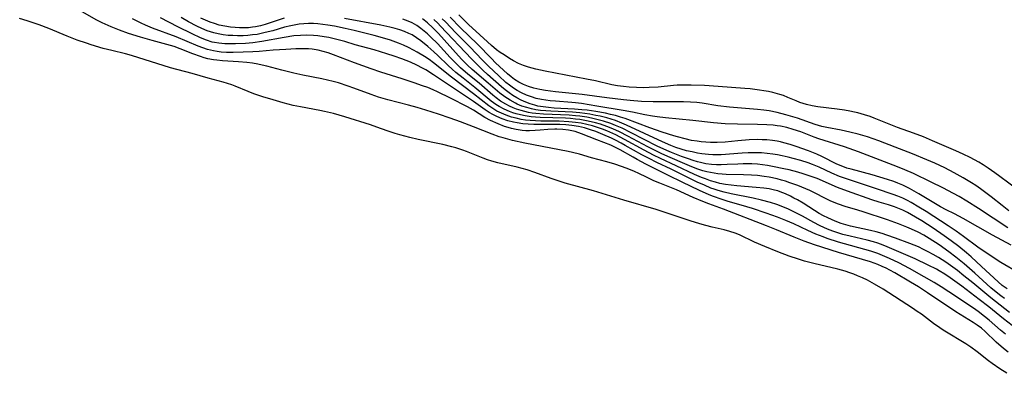
# Model space of a CAD drawing. Units: inches. Extents: x 2106864 to 2112362, y 239399 to 244815.
# Drawn here: x 2108840 to 2108986, y 243047 to 243099 of the extents above; entities that cross this region are included whole.
import ezdxf

# ---------------------------------------------------------------- set-up
doc = ezdxf.new("R2010")
doc.units = ezdxf.units.IN
doc.header["$MEASUREMENT"] = 0
doc.layers.add('c_33_T12S_R20E', color=188, linetype='Continuous')

msp = doc.modelspace()

# ---------------------------------------------------------------- linework, layer by layer
at = {"layer": 'c_33_T12S_R20E'}
for points in [[(2108986.66, 243049.77, 790), (2108985.97, 243050.32, 790), (2108984.89, 243051.27, 790), (2108983.25, 243052.82, 790), (2108982.68, 243053.32, 790), (2108982.05, 243053.79, 790), (2108981.46, 243054.19, 790), (2108979.54, 243055.34, 790), (2108978.87, 243055.76, 790), (2108974.68, 243058.59, 790), (2108973.35, 243059.45, 790), (2108972.15, 243060.17, 790), (2108969.81, 243061.53, 790), (2108969.09, 243061.92, 790), (2108968.51, 243062.22, 790), (2108967.91, 243062.5, 790), (2108967.26, 243062.77, 790), (2108966.17, 243063.16, 790), (2108961.45, 243064.57, 790), (2108957.88, 243065.71, 790), (2108956.31, 243066.25, 790), (2108954.85, 243066.83, 790), (2108952.24, 243067.93, 790), (2108950.72, 243068.54, 790), (2108944.33, 243071.01, 790), (2108942.17, 243071.8, 790), (2108941.26, 243072.15, 790), (2108939.84, 243072.75, 790), (2108937.34, 243073.89, 790), (2108934.87, 243074.84, 790), (2108934, 243075.21, 790), (2108932.91, 243075.73, 790), (2108931.77, 243076.3, 790), (2108931.1, 243076.61, 790), (2108930.02, 243077.04, 790), (2108928.21, 243077.66, 790), (2108926.98, 243078.02, 790), (2108924.73, 243078.64, 790), (2108922.95, 243079.15, 790), (2108921.9, 243079.41, 790), (2108921.23, 243079.55, 790), (2108914.79, 243080.78, 790), (2108912.96, 243081.19, 790), (2108911.58, 243081.57, 790), (2108911.01, 243081.76, 790), (2108909.96, 243082.13, 790), (2108907.17, 243083.24, 790), (2108905.24, 243083.97, 790), (2108903.7, 243084.52, 790), (2108902, 243085.1, 790), (2108900.12, 243085.7, 790), (2108898.81, 243086.08, 790), (2108897.53, 243086.44, 790), (2108894.45, 243087.25, 790), (2108893.07, 243087.63, 790), (2108891.95, 243088.01, 790), (2108889.37, 243088.99, 790), (2108888.57, 243089.28, 790), (2108887.12, 243089.74, 790), (2108886.34, 243089.96, 790), (2108884.64, 243090.35, 790), (2108881.8, 243090.92, 790), (2108880.47, 243091.21, 790), (2108878.71, 243091.64, 790), (2108876.45, 243092.24, 790), (2108875.79, 243092.4, 790), (2108875.12, 243092.54, 790), (2108874.34, 243092.66, 790), (2108873.51, 243092.76, 790), (2108872.24, 243092.87, 790), (2108869.87, 243093.02, 790), (2108869.05, 243093.11, 790), (2108868.51, 243093.19, 790), (2108867.68, 243093.35, 790), (2108867.15, 243093.49, 790), (2108866.62, 243093.65, 790), (2108865.44, 243094.06, 790), (2108863.57, 243094.81, 790), (2108862.67, 243095.14, 790), (2108861.62, 243095.47, 790), (2108859.42, 243096.03, 790), (2108857.69, 243096.52, 790), (2108855.92, 243097.09, 790), (2108854.57, 243097.59, 790), (2108853.32, 243098.1, 790), (2108852, 243098.68, 790), (2108851.21, 243099.08, 790), (2108848.67, 243100.5, 790)], [(2108964.28, 243061.12, 788), (2108963.74, 243061.33, 788), (2108963.1, 243061.56, 788), (2108962.45, 243061.77, 788), (2108961.32, 243062.09, 788), (2108957.79, 243062.92, 788), (2108956.39, 243063.28, 788), (2108955.49, 243063.55, 788), (2108954.12, 243064, 788), (2108952.4, 243064.67, 788), (2108950.47, 243065.44, 788), (2108948.97, 243066.1, 788), (2108946.73, 243067.17, 788), (2108946.1, 243067.43, 788), (2108945.28, 243067.69, 788), (2108944.43, 243067.91, 788), (2108942.65, 243068.32, 788), (2108941.74, 243068.56, 788), (2108940.83, 243068.81, 788), (2108939.38, 243069.27, 788), (2108935.84, 243070.46, 788), (2108934.32, 243070.95, 788), (2108929.51, 243072.33, 788), (2108925.03, 243073.71, 788), (2108920.81, 243074.88, 788), (2108919.49, 243075.3, 788), (2108918.75, 243075.56, 788), (2108916.31, 243076.46, 788), (2108915.14, 243076.84, 788), (2108914.4, 243077.05, 788), (2108913.65, 243077.23, 788), (2108910.81, 243077.86, 788), (2108909.9, 243078.11, 788), (2108909.25, 243078.33, 788), (2108908.6, 243078.56, 788), (2108906.13, 243079.57, 788), (2108905.58, 243079.77, 788), (2108904.54, 243080.11, 788), (2108903.94, 243080.27, 788), (2108902.63, 243080.59, 788), (2108898.96, 243081.36, 788), (2108897.74, 243081.63, 788), (2108896.23, 243082.02, 788), (2108895.53, 243082.23, 788), (2108894.67, 243082.52, 788), (2108893.37, 243083, 788), (2108891.85, 243083.52, 788), (2108888.04, 243084.73, 788), (2108886.36, 243085.2, 788), (2108885.03, 243085.52, 788), (2108884.32, 243085.67, 788), (2108881.47, 243086.19, 788), (2108880.4, 243086.4, 788), (2108878.87, 243086.79, 788), (2108877.4, 243087.22, 788), (2108875.89, 243087.69, 788), (2108874.54, 243088.15, 788), (2108873.67, 243088.49, 788), (2108871.77, 243089.27, 788), (2108871.25, 243089.46, 788), (2108870.61, 243089.66, 788), (2108869.99, 243089.85, 788), (2108867.74, 243090.45, 788), (2108865.36, 243091.13, 788), (2108862.15, 243092.01, 788), (2108856.32, 243093.81, 788), (2108855.43, 243094.05, 788), (2108853.42, 243094.54, 788), (2108852.12, 243094.88, 788), (2108850.37, 243095.4, 788), (2108849.67, 243095.63, 788), (2108848.29, 243096.12, 788), (2108846.79, 243096.71, 788), (2108844.07, 243097.81, 788), (2108842.6, 243098.36, 788), (2108840.82, 243098.99, 788), (2108839.72, 243099.34, 788)], [(2108986.24, 243052.43, 792), (2108985.5, 243053.04, 792), (2108983.81, 243054.52, 792), (2108983.15, 243055.07, 792), (2108982.2, 243055.81, 792), (2108981.51, 243056.29, 792), (2108977.86, 243058.72, 792), (2108976.71, 243059.46, 792), (2108975.64, 243060.12, 792), (2108974.17, 243060.97, 792), (2108972, 243062.17, 792), (2108970.41, 243063.01, 792), (2108969, 243063.69, 792), (2108968.34, 243063.99, 792), (2108967.28, 243064.42, 792), (2108966.25, 243064.77, 792), (2108961.46, 243066.11, 792), (2108959.77, 243066.65, 792), (2108959.15, 243066.87, 792), (2108958.06, 243067.3, 792), (2108956.9, 243067.82, 792), (2108954.78, 243068.82, 792), (2108953.62, 243069.31, 792), (2108952.36, 243069.8, 792), (2108950.67, 243070.4, 792), (2108948.63, 243071.08, 792), (2108946.97, 243071.59, 792), (2108945.06, 243072.15, 792), (2108944.01, 243072.47, 792), (2108942.86, 243072.88, 792), (2108942.21, 243073.13, 792), (2108940.8, 243073.77, 792), (2108938.22, 243075, 792), (2108936.18, 243076, 792), (2108932.82, 243077.7, 792), (2108931.52, 243078.37, 792), (2108930.9, 243078.71, 792), (2108929, 243079.82, 792), (2108928.19, 243080.23, 792), (2108927.61, 243080.49, 792), (2108925.5, 243081.29, 792), (2108923.25, 243082.21, 792), (2108922.27, 243082.54, 792), (2108921.29, 243082.74, 792), (2108920.44, 243082.84, 792), (2108919.57, 243082.87, 792), (2108919.28, 243082.87, 792), (2108918.23, 243082.82, 792), (2108917.08, 243082.71, 792), (2108916.34, 243082.66, 792), (2108915.53, 243082.64, 792), (2108914.97, 243082.65, 792), (2108914.42, 243082.69, 792), (2108913.52, 243082.81, 792), (2108912.85, 243082.96, 792), (2108912.32, 243083.12, 792), (2108911.79, 243083.3, 792), (2108910.84, 243083.66, 792), (2108909.73, 243084.16, 792), (2108908.86, 243084.63, 792), (2108907.17, 243085.69, 792), (2108906.29, 243086.18, 792), (2108903.74, 243087.46, 792), (2108901.83, 243088.43, 792), (2108901.19, 243088.73, 792), (2108900.4, 243089.05, 792), (2108899.6, 243089.34, 792), (2108898.38, 243089.76, 792), (2108896.6, 243090.34, 792), (2108893.41, 243091.34, 792), (2108891.99, 243091.82, 792), (2108889.48, 243092.73, 792), (2108886.36, 243093.93, 792), (2108885.59, 243094.2, 792), (2108884.84, 243094.43, 792), (2108884.09, 243094.61, 792), (2108883.18, 243094.76, 792), (2108882.66, 243094.8, 792), (2108882.13, 243094.82, 792), (2108880.78, 243094.8, 792), (2108879.3, 243094.73, 792), (2108877.42, 243094.6, 792), (2108875.3, 243094.42, 792), (2108874.4, 243094.36, 792), (2108872.92, 243094.3, 792), (2108871.45, 243094.27, 792), (2108870.45, 243094.29, 792), (2108869.66, 243094.34, 792), (2108869.1, 243094.4, 792), (2108868.55, 243094.49, 792), (2108868.08, 243094.59, 792), (2108867.62, 243094.72, 792), (2108866.93, 243094.95, 792), (2108866.25, 243095.22, 792), (2108863, 243096.58, 792), (2108859.47, 243097.9, 792), (2108858.43, 243098.33, 792), (2108857.78, 243098.62, 792), (2108856.48, 243099.26, 792)], [(2108987.26, 243053.74, 794), (2108985.98, 243054.71, 794), (2108983.76, 243056.5, 794), (2108982.35, 243057.6, 794), (2108979.79, 243059.54, 794), (2108978.05, 243060.79, 794), (2108977.24, 243061.33, 794), (2108976.42, 243061.85, 794), (2108976.02, 243062.07, 794), (2108974.79, 243062.7, 794), (2108972.81, 243063.61, 794), (2108968.65, 243065.41, 794), (2108968.08, 243065.64, 794), (2108967.27, 243065.94, 794), (2108966.65, 243066.13, 794), (2108965.72, 243066.38, 794), (2108963.18, 243066.98, 794), (2108962.1, 243067.26, 794), (2108961.51, 243067.43, 794), (2108960.72, 243067.68, 794), (2108960.03, 243067.94, 794), (2108959.35, 243068.22, 794), (2108958.6, 243068.57, 794), (2108957.75, 243069.01, 794), (2108956.09, 243069.94, 794), (2108954.92, 243070.55, 794), (2108953.99, 243070.99, 794), (2108953.42, 243071.23, 794), (2108952.28, 243071.67, 794), (2108951.31, 243071.98, 794), (2108949.99, 243072.33, 794), (2108948.73, 243072.61, 794), (2108945.48, 243073.27, 794), (2108944.44, 243073.51, 794), (2108943.55, 243073.76, 794), (2108942.95, 243073.96, 794), (2108942.48, 243074.13, 794), (2108941.5, 243074.54, 794), (2108940.44, 243075.02, 794), (2108938.96, 243075.74, 794), (2108936.54, 243076.96, 794), (2108934.45, 243077.95, 794), (2108933.3, 243078.51, 794), (2108932.19, 243079.08, 794), (2108929.74, 243080.47, 794), (2108929.11, 243080.82, 794), (2108928.3, 243081.24, 794), (2108927.67, 243081.54, 794), (2108926.43, 243082.09, 794), (2108925.38, 243082.51, 794), (2108924.59, 243082.79, 794), (2108923.69, 243083.06, 794), (2108922.78, 243083.26, 794), (2108921.81, 243083.41, 794), (2108920.91, 243083.5, 794), (2108920, 243083.55, 794), (2108919.39, 243083.57, 794), (2108916.14, 243083.58, 794), (2108915.31, 243083.62, 794), (2108914.5, 243083.69, 794), (2108913.69, 243083.8, 794), (2108913.15, 243083.9, 794), (2108912.29, 243084.12, 794), (2108911.45, 243084.4, 794), (2108910.63, 243084.76, 794), (2108910.06, 243085.04, 794), (2108909.52, 243085.36, 794), (2108908.94, 243085.74, 794), (2108907.17, 243087.01, 794), (2108906.6, 243087.4, 794), (2108901.26, 243090.97, 794), (2108900.11, 243091.67, 794), (2108899.59, 243091.96, 794), (2108898.74, 243092.39, 794), (2108897.82, 243092.81, 794), (2108896.52, 243093.32, 794), (2108895.41, 243093.71, 794), (2108894.29, 243094.08, 794), (2108892.4, 243094.66, 794), (2108889.59, 243095.42, 794), (2108888.04, 243095.88, 794), (2108886.87, 243096.2, 794), (2108885.69, 243096.47, 794), (2108885, 243096.6, 794), (2108884.04, 243096.74, 794), (2108883.39, 243096.81, 794), (2108882.38, 243096.84, 794), (2108881.45, 243096.81, 794), (2108880.46, 243096.72, 794), (2108879.05, 243096.5, 794), (2108875.71, 243095.89, 794), (2108874.38, 243095.7, 794), (2108873.29, 243095.6, 794), (2108871.79, 243095.53, 794), (2108871.1, 243095.53, 794), (2108870.2, 243095.55, 794), (2108869.31, 243095.63, 794), (2108868.69, 243095.74, 794), (2108868.35, 243095.81, 794), (2108867.47, 243096.09, 794), (2108866.6, 243096.45, 794), (2108865.35, 243097.02, 794), (2108863.21, 243098.07, 794), (2108860.64, 243099.41, 794)], [(2108986.88, 243055.66, 796), (2108984.07, 243057.85, 796), (2108981.4, 243060.05, 796), (2108980.09, 243061.1, 796), (2108979.11, 243061.87, 796), (2108978.09, 243062.63, 796), (2108977.4, 243063.11, 796), (2108976.86, 243063.47, 796), (2108976.31, 243063.81, 796), (2108975.52, 243064.26, 796), (2108974.79, 243064.66, 796), (2108974.06, 243065.03, 796), (2108973.31, 243065.39, 796), (2108972.05, 243065.9, 796), (2108969.89, 243066.71, 796), (2108968.61, 243067.16, 796), (2108967.94, 243067.37, 796), (2108967.06, 243067.61, 796), (2108966.19, 243067.82, 796), (2108963.24, 243068.46, 796), (2108962.52, 243068.65, 796), (2108961.81, 243068.87, 796), (2108960.92, 243069.2, 796), (2108959.83, 243069.7, 796), (2108959.2, 243070.03, 796), (2108958.58, 243070.37, 796), (2108957.85, 243070.8, 796), (2108956.17, 243071.87, 796), (2108955.32, 243072.37, 796), (2108954.81, 243072.65, 796), (2108954.29, 243072.92, 796), (2108953.54, 243073.28, 796), (2108952.77, 243073.59, 796), (2108952.41, 243073.71, 796), (2108951.94, 243073.84, 796), (2108951.14, 243074, 796), (2108950.33, 243074.12, 796), (2108949.22, 243074.23, 796), (2108946.34, 243074.45, 796), (2108945.47, 243074.55, 796), (2108944.62, 243074.67, 796), (2108943.78, 243074.83, 796), (2108943.13, 243075, 796), (2108942.39, 243075.23, 796), (2108941.65, 243075.49, 796), (2108941.07, 243075.71, 796), (2108940.02, 243076.15, 796), (2108937.31, 243077.45, 796), (2108934.99, 243078.52, 796), (2108933.95, 243079.02, 796), (2108932.57, 243079.75, 796), (2108929.64, 243081.36, 796), (2108928.34, 243082.02, 796), (2108926.98, 243082.63, 796), (2108926.34, 243082.89, 796), (2108925.59, 243083.15, 796), (2108924.87, 243083.37, 796), (2108924.05, 243083.58, 796), (2108923.21, 243083.75, 796), (2108922.36, 243083.88, 796), (2108921.86, 243083.93, 796), (2108921.36, 243083.98, 796), (2108919.92, 243084.05, 796), (2108917.21, 243084.09, 796), (2108916.41, 243084.12, 796), (2108915.58, 243084.17, 796), (2108914.93, 243084.24, 796), (2108914.28, 243084.33, 796), (2108913.51, 243084.49, 796), (2108912.82, 243084.68, 796), (2108912.02, 243084.95, 796), (2108911.33, 243085.24, 796), (2108910.67, 243085.57, 796), (2108910.07, 243085.93, 796), (2108909.44, 243086.37, 796), (2108907.2, 243088.13, 796), (2108903.89, 243090.6, 796), (2108901.23, 243092.74, 796), (2108900.58, 243093.21, 796), (2108899.91, 243093.66, 796), (2108898.83, 243094.33, 796), (2108898.28, 243094.63, 796), (2108897.54, 243095.01, 796), (2108896.79, 243095.36, 796), (2108896.03, 243095.67, 796), (2108894.83, 243096.09, 796), (2108893.67, 243096.44, 796), (2108892.44, 243096.77, 796), (2108889.42, 243097.54, 796), (2108888.11, 243097.85, 796), (2108886.5, 243098.17, 796), (2108885.53, 243098.33, 796), (2108884.77, 243098.44, 796), (2108884.02, 243098.52, 796), (2108883.39, 243098.56, 796), (2108882.64, 243098.57, 796), (2108881.95, 243098.54, 796), (2108881.25, 243098.47, 796), (2108880.51, 243098.35, 796), (2108880.01, 243098.25, 796), (2108879.09, 243098.01, 796), (2108877.34, 243097.5, 796), (2108876.23, 243097.22, 796), (2108875, 243096.96, 796), (2108874.34, 243096.87, 796), (2108873.64, 243096.8, 796), (2108872.95, 243096.76, 796), (2108872.1, 243096.74, 796), (2108871.41, 243096.77, 796), (2108870.69, 243096.81, 796), (2108869.95, 243096.9, 796), (2108869.25, 243097.02, 796), (2108868.56, 243097.19, 796), (2108868.08, 243097.33, 796), (2108867.6, 243097.5, 796), (2108866.82, 243097.82, 796), (2108866.04, 243098.18, 796), (2108864.82, 243098.81, 796), (2108863.74, 243099.45, 796)], [(2108879.04, 243099.36, 798), (2108876.98, 243098.66, 798), (2108876.19, 243098.42, 798), (2108875.5, 243098.24, 798), (2108874.8, 243098.09, 798), (2108874.31, 243098.01, 798), (2108873.73, 243097.95, 798), (2108873.08, 243097.92, 798), (2108872.42, 243097.92, 798), (2108871.77, 243097.96, 798), (2108871.05, 243098.03, 798), (2108870.22, 243098.16, 798), (2108869.4, 243098.34, 798), (2108868.67, 243098.56, 798), (2108868.02, 243098.78, 798), (2108867.33, 243099.06, 798), (2108866.65, 243099.38, 798)], [(2108986.09, 243057.72, 798), (2108985.55, 243058.12, 798), (2108984.87, 243058.66, 798), (2108984.07, 243059.34, 798), (2108981.71, 243061.48, 798), (2108980.11, 243062.87, 798), (2108978.9, 243063.87, 798), (2108977.84, 243064.68, 798), (2108976.4, 243065.68, 798), (2108974.91, 243066.63, 798), (2108974.1, 243067.12, 798), (2108973.26, 243067.57, 798), (2108972.28, 243068.04, 798), (2108971.57, 243068.34, 798), (2108970.36, 243068.83, 798), (2108968.73, 243069.42, 798), (2108965.1, 243070.62, 798), (2108964.32, 243070.87, 798), (2108962.43, 243071.41, 798), (2108961.42, 243071.74, 798), (2108960.8, 243071.98, 798), (2108960.19, 243072.24, 798), (2108959.6, 243072.52, 798), (2108957.79, 243073.46, 798), (2108957.18, 243073.75, 798), (2108956.56, 243074.02, 798), (2108955.39, 243074.49, 798), (2108954.22, 243074.93, 798), (2108953.55, 243075.15, 798), (2108952.95, 243075.33, 798), (2108952.33, 243075.49, 798), (2108951.13, 243075.75, 798), (2108950.41, 243075.87, 798), (2108949.39, 243075.99, 798), (2108948.52, 243076.06, 798), (2108947.31, 243076.12, 798), (2108944.76, 243076.15, 798), (2108944.12, 243076.19, 798), (2108943.49, 243076.25, 798), (2108942.96, 243076.33, 798), (2108941.86, 243076.56, 798), (2108941.29, 243076.71, 798), (2108940.52, 243076.95, 798), (2108939.62, 243077.3, 798), (2108938.92, 243077.59, 798), (2108936.06, 243078.83, 798), (2108935.06, 243079.28, 798), (2108933.97, 243079.81, 798), (2108933.09, 243080.26, 798), (2108930.12, 243081.86, 798), (2108928.88, 243082.49, 798), (2108927.89, 243082.94, 798), (2108926.98, 243083.3, 798), (2108926.05, 243083.61, 798), (2108925.34, 243083.82, 798), (2108924.24, 243084.08, 798), (2108923, 243084.3, 798), (2108922.36, 243084.38, 798), (2108921.62, 243084.44, 798), (2108920.88, 243084.49, 798), (2108917.08, 243084.61, 798), (2108916.42, 243084.66, 798), (2108915.73, 243084.73, 798), (2108914.87, 243084.85, 798), (2108914.19, 243084.99, 798), (2108913.53, 243085.16, 798), (2108913.03, 243085.31, 798), (2108912.55, 243085.49, 798), (2108911.75, 243085.83, 798), (2108910.99, 243086.24, 798), (2108910.49, 243086.56, 798), (2108909.8, 243087.06, 798), (2108907.38, 243089.08, 798), (2108905.67, 243090.43, 798), (2108904.58, 243091.31, 798), (2108904.01, 243091.8, 798), (2108903.41, 243092.36, 798), (2108901.89, 243093.82, 798), (2108901.3, 243094.37, 798), (2108900.39, 243095.16, 798), (2108899.34, 243096, 798), (2108898.71, 243096.46, 798), (2108898.05, 243096.87, 798), (2108897.59, 243097.11, 798), (2108896.93, 243097.4, 798), (2108896.23, 243097.65, 798), (2108895.52, 243097.85, 798), (2108894.74, 243098.05, 798), (2108893.42, 243098.32, 798), (2108888.02, 243099.32, 798)], [(2108986.49, 243059.15, 800), (2108985.79, 243059.65, 800), (2108985.15, 243060.2, 800), (2108982.71, 243062.49, 800), (2108981.14, 243063.9, 800), (2108980.48, 243064.49, 800), (2108979.3, 243065.46, 800), (2108978.17, 243066.32, 800), (2108977.14, 243067.06, 800), (2108975.51, 243068.18, 800), (2108973.83, 243069.27, 800), (2108972.9, 243069.83, 800), (2108971.71, 243070.48, 800), (2108971.02, 243070.83, 800), (2108970.24, 243071.17, 800), (2108969.77, 243071.34, 800), (2108968.88, 243071.63, 800), (2108967.48, 243072.05, 800), (2108966.41, 243072.4, 800), (2108962.78, 243073.66, 800), (2108961.3, 243074.23, 800), (2108958.27, 243075.53, 800), (2108957.23, 243075.92, 800), (2108956.19, 243076.26, 800), (2108955.39, 243076.49, 800), (2108954.11, 243076.82, 800), (2108953.29, 243077.01, 800), (2108951.62, 243077.35, 800), (2108950.87, 243077.48, 800), (2108950.13, 243077.59, 800), (2108949.39, 243077.67, 800), (2108948.56, 243077.72, 800), (2108947.29, 243077.73, 800), (2108946.46, 243077.7, 800), (2108944.91, 243077.61, 800), (2108944.01, 243077.57, 800), (2108943.28, 243077.58, 800), (2108942.58, 243077.63, 800), (2108941.74, 243077.75, 800), (2108940.9, 243077.92, 800), (2108940.5, 243078.03, 800), (2108939.82, 243078.23, 800), (2108939.15, 243078.45, 800), (2108938.11, 243078.82, 800), (2108936.62, 243079.4, 800), (2108935.92, 243079.7, 800), (2108934.5, 243080.35, 800), (2108930.61, 243082.35, 800), (2108929.26, 243083.01, 800), (2108928.29, 243083.44, 800), (2108927.58, 243083.71, 800), (2108926.49, 243084.06, 800), (2108925.92, 243084.22, 800), (2108924.7, 243084.51, 800), (2108924.05, 243084.64, 800), (2108922.98, 243084.8, 800), (2108922.36, 243084.87, 800), (2108921.38, 243084.94, 800), (2108917.57, 243085.1, 800), (2108916.43, 243085.2, 800), (2108915.89, 243085.28, 800), (2108915.35, 243085.37, 800), (2108914.82, 243085.49, 800), (2108914.29, 243085.63, 800), (2108913.55, 243085.86, 800), (2108913.08, 243086.05, 800), (2108912.53, 243086.29, 800), (2108911.99, 243086.58, 800), (2108911.21, 243087.06, 800), (2108910.55, 243087.54, 800), (2108910.07, 243087.94, 800), (2108908, 243089.7, 800), (2108906.33, 243091.07, 800), (2108905.26, 243092, 800), (2108904.69, 243092.53, 800), (2108903.72, 243093.53, 800), (2108901.81, 243095.58, 800), (2108900.84, 243096.55, 800), (2108900.33, 243097.03, 800), (2108899.85, 243097.45, 800), (2108899.36, 243097.84, 800), (2108898.74, 243098.28, 800), (2108898.08, 243098.66, 800), (2108897.48, 243098.92, 800), (2108896.68, 243099.2, 800)], [(2108988.31, 243061.47, 802), (2108985.58, 243063.09, 802), (2108983.22, 243064.63, 802), (2108982.16, 243065.37, 802), (2108980.03, 243066.95, 802), (2108978.95, 243067.71, 802), (2108977.73, 243068.53, 802), (2108974.49, 243070.63, 802), (2108973.4, 243071.31, 802), (2108972.22, 243072, 802), (2108971.68, 243072.29, 802), (2108970.98, 243072.64, 802), (2108970.26, 243072.95, 802), (2108969.58, 243073.2, 802), (2108967.08, 243074, 802), (2108965.02, 243074.7, 802), (2108962.61, 243075.49, 802), (2108961.61, 243075.85, 802), (2108960.45, 243076.35, 802), (2108958.58, 243077.23, 802), (2108957.56, 243077.64, 802), (2108956.95, 243077.86, 802), (2108955.86, 243078.21, 802), (2108954.68, 243078.54, 802), (2108953.98, 243078.72, 802), (2108953.05, 243078.93, 802), (2108952.37, 243079.07, 802), (2108951.67, 243079.18, 802), (2108950.84, 243079.28, 802), (2108950, 243079.35, 802), (2108949.41, 243079.37, 802), (2108948.9, 243079.38, 802), (2108948.01, 243079.36, 802), (2108947.12, 243079.32, 802), (2108944, 243079.09, 802), (2108943.4, 243079.07, 802), (2108942.75, 243079.08, 802), (2108942.1, 243079.12, 802), (2108941.11, 243079.23, 802), (2108940.48, 243079.33, 802), (2108939.7, 243079.49, 802), (2108938.86, 243079.68, 802), (2108938.03, 243079.91, 802), (2108937.25, 243080.17, 802), (2108936.52, 243080.45, 802), (2108935.27, 243081, 802), (2108929.91, 243083.49, 802), (2108929.22, 243083.79, 802), (2108928.29, 243084.15, 802), (2108927.63, 243084.36, 802), (2108926.98, 243084.55, 802), (2108926.02, 243084.79, 802), (2108925.37, 243084.93, 802), (2108924.48, 243085.09, 802), (2108923.73, 243085.21, 802), (2108922.98, 243085.3, 802), (2108921.88, 243085.4, 802), (2108918.7, 243085.54, 802), (2108917.91, 243085.59, 802), (2108917.13, 243085.67, 802), (2108916.46, 243085.77, 802), (2108915.82, 243085.89, 802), (2108915.1, 243086.08, 802), (2108914.38, 243086.31, 802), (2108913.69, 243086.6, 802), (2108913.43, 243086.73, 802), (2108912.62, 243087.17, 802), (2108911.85, 243087.67, 802), (2108911.09, 243088.25, 802), (2108909.37, 243089.69, 802), (2108907, 243091.75, 802), (2108906.31, 243092.38, 802), (2108905.46, 243093.24, 802), (2108904.96, 243093.77, 802), (2108901.97, 243097.07, 802), (2108901.15, 243097.92, 802), (2108900.32, 243098.69, 802), (2108899.62, 243099.26, 802)], [(2108987.09, 243065.66, 804), (2108984.31, 243067.15, 804), (2108979.97, 243069.61, 804), (2108978.67, 243070.3, 804), (2108977.45, 243070.92, 804), (2108976.61, 243071.37, 804), (2108973.4, 243073.28, 804), (2108971.99, 243074.06, 804), (2108971.49, 243074.32, 804), (2108970.98, 243074.56, 804), (2108970.25, 243074.88, 804), (2108969.64, 243075.11, 804), (2108968.71, 243075.42, 804), (2108966.42, 243076.09, 804), (2108963.33, 243076.92, 804), (2108962.7, 243077.11, 804), (2108962.07, 243077.33, 804), (2108961.2, 243077.69, 804), (2108958.97, 243078.82, 804), (2108958.24, 243079.15, 804), (2108957, 243079.64, 804), (2108955.12, 243080.3, 804), (2108954.23, 243080.6, 804), (2108953.33, 243080.87, 804), (2108952.82, 243081, 804), (2108952.31, 243081.1, 804), (2108951.64, 243081.21, 804), (2108950.79, 243081.29, 804), (2108950.1, 243081.32, 804), (2108949.41, 243081.33, 804), (2108948.15, 243081.29, 804), (2108946.45, 243081.16, 804), (2108944.6, 243080.97, 804), (2108943.39, 243080.89, 804), (2108942.4, 243080.9, 804), (2108941.71, 243080.94, 804), (2108941.01, 243081, 804), (2108940.45, 243081.08, 804), (2108939.61, 243081.22, 804), (2108938.62, 243081.43, 804), (2108937.51, 243081.72, 804), (2108936.96, 243081.89, 804), (2108935.25, 243082.43, 804), (2108933.41, 243083.06, 804), (2108929.74, 243084.45, 804), (2108929.03, 243084.68, 804), (2108928.31, 243084.89, 804), (2108927.56, 243085.08, 804), (2108926.82, 243085.24, 804), (2108925.38, 243085.5, 804), (2108924.09, 243085.68, 804), (2108923.28, 243085.77, 804), (2108922.18, 243085.87, 804), (2108919.17, 243086.02, 804), (2108918.34, 243086.08, 804), (2108917.53, 243086.18, 804), (2108916.72, 243086.32, 804), (2108916.31, 243086.42, 804), (2108915.6, 243086.62, 804), (2108914.94, 243086.87, 804), (2108914.29, 243087.17, 804), (2108913.6, 243087.53, 804), (2108913.02, 243087.88, 804), (2108912.46, 243088.27, 804), (2108911.88, 243088.71, 804), (2108911.32, 243089.18, 804), (2108909.27, 243090.99, 804), (2108908.57, 243091.64, 804), (2108907.71, 243092.46, 804), (2108906.86, 243093.32, 804), (2108902.29, 243098.19, 804), (2108901.86, 243098.63, 804), (2108901.29, 243099.17, 804)], [(2108986.6, 243068.24, 806), (2108982.26, 243071.12, 806), (2108980.5, 243072.21, 806), (2108979.36, 243072.86, 806), (2108978.54, 243073.31, 806), (2108976.95, 243074.15, 806), (2108975.22, 243075.02, 806), (2108972.59, 243076.29, 806), (2108971.31, 243076.85, 806), (2108970.21, 243077.31, 806), (2108968.28, 243078.05, 806), (2108964.42, 243079.49, 806), (2108962.32, 243080.24, 806), (2108958.53, 243081.46, 806), (2108957.8, 243081.71, 806), (2108955.85, 243082.46, 806), (2108954.71, 243082.85, 806), (2108953.78, 243083.11, 806), (2108952.83, 243083.31, 806), (2108952.34, 243083.39, 806), (2108951.71, 243083.47, 806), (2108950.77, 243083.54, 806), (2108949.4, 243083.58, 806), (2108946.42, 243083.61, 806), (2108944.59, 243083.69, 806), (2108942.86, 243083.83, 806), (2108939.8, 243084.17, 806), (2108935.72, 243084.55, 806), (2108934.46, 243084.71, 806), (2108933.8, 243084.82, 806), (2108932.64, 243085.03, 806), (2108930.81, 243085.4, 806), (2108929.41, 243085.66, 806), (2108925.51, 243086.28, 806), (2108923.24, 243086.69, 806), (2108922.32, 243086.81, 806), (2108921.79, 243086.86, 806), (2108919.37, 243087.02, 806), (2108918.6, 243087.09, 806), (2108917.93, 243087.17, 806), (2108917.27, 243087.28, 806), (2108916.52, 243087.45, 806), (2108915.78, 243087.66, 806), (2108915.06, 243087.93, 806), (2108914.3, 243088.27, 806), (2108913.68, 243088.61, 806), (2108913.11, 243088.97, 806), (2108912.53, 243089.4, 806), (2108912.01, 243089.83, 806), (2108910.94, 243090.78, 806), (2108909.39, 243092.24, 806), (2108908.45, 243093.19, 806), (2108906.67, 243095.07, 806), (2108904.56, 243097.2, 806), (2108903.01, 243098.8, 806), (2108902.52, 243099.29, 806)], [(2108986.78, 243070.76, 808), (2108985.76, 243071.54, 808), (2108984.11, 243072.85, 808), (2108983.33, 243073.44, 808), (2108982.55, 243074.02, 808), (2108981.86, 243074.49, 808), (2108981.22, 243074.9, 808), (2108979.99, 243075.64, 808), (2108978.64, 243076.39, 808), (2108977.22, 243077.12, 808), (2108975.74, 243077.81, 808), (2108974.57, 243078.33, 808), (2108972.45, 243079.21, 808), (2108969.87, 243080.22, 808), (2108967.42, 243081.14, 808), (2108965.73, 243081.72, 808), (2108964.35, 243082.14, 808), (2108963.1, 243082.45, 808), (2108961.82, 243082.72, 808), (2108959.69, 243083.13, 808), (2108958.96, 243083.29, 808), (2108957.96, 243083.58, 808), (2108955.35, 243084.5, 808), (2108953.63, 243085.03, 808), (2108952.33, 243085.37, 808), (2108951.13, 243085.59, 808), (2108950.36, 243085.7, 808), (2108949.4, 243085.81, 808), (2108946.43, 243086.04, 808), (2108945.25, 243086.15, 808), (2108943.52, 243086.36, 808), (2108941.17, 243086.72, 808), (2108940.38, 243086.82, 808), (2108939.42, 243086.9, 808), (2108938.38, 243086.94, 808), (2108937.42, 243086.96, 808), (2108935, 243086.92, 808), (2108933.88, 243086.93, 808), (2108932.17, 243087.01, 808), (2108930.47, 243087.15, 808), (2108929.49, 243087.25, 808), (2108927.02, 243087.54, 808), (2108923.33, 243088.04, 808), (2108922.35, 243088.15, 808), (2108919.38, 243088.44, 808), (2108917.88, 243088.62, 808), (2108917.04, 243088.77, 808), (2108916.15, 243088.97, 808), (2108915.36, 243089.2, 808), (2108914.61, 243089.49, 808), (2108913.9, 243089.85, 808), (2108913.28, 243090.26, 808), (2108912.76, 243090.67, 808), (2108912.24, 243091.12, 808), (2108911.07, 243092.17, 808), (2108910.46, 243092.75, 808), (2108909.84, 243093.36, 808), (2108907.76, 243095.49, 808), (2108905.25, 243097.93, 808), (2108903.7, 243099.51, 808)], [(2108988.1, 243073.88, 810), (2108985.42, 243075.86, 810), (2108984.68, 243076.4, 810), (2108983.7, 243077.08, 810), (2108982.92, 243077.59, 810), (2108982.28, 243077.97, 810), (2108981.64, 243078.33, 810), (2108980.99, 243078.67, 810), (2108979.98, 243079.15, 810), (2108978.9, 243079.64, 810), (2108975.43, 243081.15, 810), (2108974.06, 243081.73, 810), (2108972.59, 243082.29, 810), (2108970.23, 243083.14, 810), (2108966.75, 243084.52, 810), (2108966.12, 243084.75, 810), (2108965.29, 243085.02, 810), (2108964.33, 243085.29, 810), (2108963.83, 243085.4, 810), (2108963.1, 243085.56, 810), (2108962.35, 243085.69, 810), (2108961.22, 243085.86, 810), (2108958.38, 243086.22, 810), (2108957.52, 243086.37, 810), (2108956.68, 243086.55, 810), (2108955.67, 243086.86, 810), (2108955.15, 243087.07, 810), (2108953.92, 243087.6, 810), (2108953.24, 243087.86, 810), (2108952.73, 243088.03, 810), (2108951.69, 243088.32, 810), (2108951.03, 243088.46, 810), (2108950.36, 243088.59, 810), (2108949.67, 243088.69, 810), (2108948.29, 243088.85, 810), (2108947.49, 243088.92, 810), (2108943.55, 243089.23, 810), (2108941.53, 243089.35, 810), (2108939.52, 243089.42, 810), (2108938.09, 243089.43, 810), (2108937.46, 243089.4, 810), (2108936.91, 243089.36, 810), (2108934.61, 243089.13, 810), (2108933.3, 243089.06, 810), (2108932.5, 243089.04, 810), (2108931.42, 243089.06, 810), (2108930.32, 243089.13, 810), (2108929.46, 243089.21, 810), (2108928.61, 243089.33, 810), (2108927.76, 243089.48, 810), (2108925.31, 243090.06, 810), (2108924, 243090.33, 810), (2108917.81, 243091.51, 810), (2108916.46, 243091.8, 810), (2108915.34, 243092.11, 810), (2108914.6, 243092.35, 810), (2108913.88, 243092.65, 810), (2108913.12, 243093.04, 810), (2108912.55, 243093.37, 810), (2108911.72, 243093.9, 810), (2108911.16, 243094.28, 810), (2108910.62, 243094.68, 810), (2108909.87, 243095.3, 810), (2108907.51, 243097.42, 810), (2108906.48, 243098.39, 810), (2108904.99, 243099.88, 810)], [(2108986.48, 243046.62, 788), (2108985.41, 243047.29, 788), (2108984.28, 243048.08, 788), (2108983.73, 243048.49, 788), (2108982.07, 243049.79, 788), (2108981.12, 243050.48, 788), (2108980.35, 243051, 788), (2108979.85, 243051.32, 788), (2108977.72, 243052.58, 788), (2108977.02, 243053.01, 788), (2108976.48, 243053.36, 788), (2108975.55, 243054.03, 788), (2108973.75, 243055.39, 788), (2108973.15, 243055.82, 788), (2108972.44, 243056.3, 788), (2108968.07, 243059.11, 788), (2108966.81, 243059.85, 788), (2108965.74, 243060.43, 788), (2108965.02, 243060.79, 788), (2108964.28, 243061.12, 788)]]:
    msp.add_polyline3d(points, dxfattribs=at)

doc.saveas('drawing.dxf')
